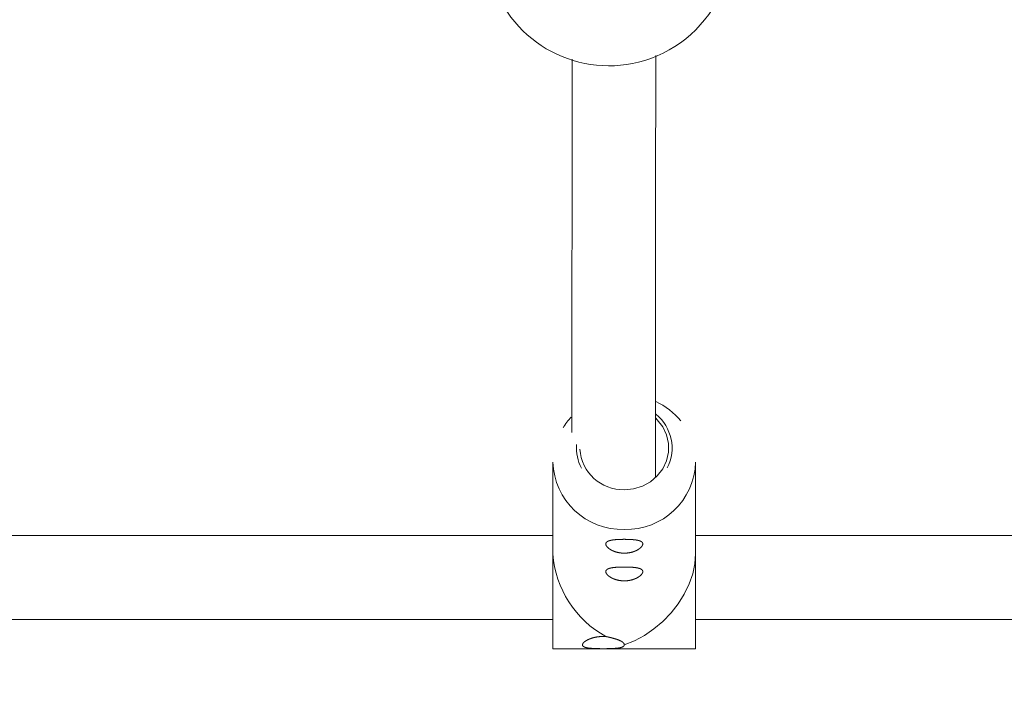
# Model space of a CAD drawing. Units: millimetres. Extents: x 280.6 to 324.8, y 163.4 to 221.8.
# Drawn here: x 304.9 to 305.8, y 175.1 to 175.7 of the extents above; entities that cross this region are included whole.
import ezdxf

# ---------------------------------------------------------------- set-up
doc = ezdxf.new("R2010")
doc.units = ezdxf.units.MM
doc.header["$MEASUREMENT"] = 0
doc.linetypes.add('AI-Linetype-2', pattern=[2.116667, 1.058333, -1.058333])
doc.layers.add('Ebene 1', color=7, linetype='Continuous', lineweight=0)

# ---------------------------------------------------------------- blocks, each defined once
blk = doc.blocks.new('Block_0')
at = {"layer": 'Ebene 1', "color": 250, "lineweight": 9}
for p, q in [((305.37475, 175.32604), (305.37475, 175.23823)), ((305.51125, 175.23823), (305.51125, 175.32604)), ((305.37475, 175.25565), (303.9582, 175.25565)), ((307.22475, 175.25565), (305.51125, 175.25565)), ((303.95764, 175.17565), (305.37475, 175.17565)), ((305.51125, 175.17565), (307.22475, 175.17565)), ((305.37475, 175.1474), (305.51125, 175.1474))]:
    blk.add_line(p, q, dxfattribs=at)
for points in [[(305.39301, 175.71122), (305.39301, 175.70235), (305.39301, 175.69348), (305.39301, 175.68461), (305.39301, 175.67573), (305.39301, 175.66686), (305.39301, 175.65799), (305.393, 175.64911), (305.393, 175.64023), (305.393, 175.63135), (305.393, 175.62247), (305.393, 175.61358), (305.393, 175.6047), (305.393, 175.5958), (305.393, 175.58691), (305.393, 175.57801), (305.393, 175.56911), (305.393, 175.56021), (305.393, 175.5513), (305.393, 175.54239), (305.393, 175.53347), (305.39299, 175.52455), (305.39299, 175.51563), (305.39299, 175.5067), (305.39299, 175.49777), (305.39299, 175.48883), (305.39299, 175.47989), (305.39299, 175.47095), (305.39299, 175.462), (305.39299, 175.45305), (305.39299, 175.44409), (305.39299, 175.43513), (305.39299, 175.42616), (305.39299, 175.41719), (305.39298, 175.40822), (305.39298, 175.39924), (305.39298, 175.39025), (305.39298, 175.38127), (305.39298, 175.37227), (305.39298, 175.36327), (305.39298, 175.35428)], [(305.47298, 175.31145), (305.47298, 175.32412), (305.47298, 175.33678), (305.47298, 175.34944), (305.47298, 175.3621), (305.47298, 175.37476), (305.47298, 175.38742), (305.47298, 175.40007), (305.47298, 175.41273), (305.47299, 175.42537), (305.47299, 175.43801), (305.47299, 175.45065), (305.47299, 175.46328), (305.47299, 175.47591), (305.47299, 175.48853), (305.47299, 175.50114), (305.47299, 175.51375), (305.47299, 175.52634), (305.473, 175.53893), (305.473, 175.55151), (305.473, 175.56409), (305.473, 175.57666), (305.473, 175.58922), (305.473, 175.60178), (305.473, 175.61434), (305.473, 175.62689), (305.473, 175.63944), (305.47301, 175.65198), (305.47301, 175.66452), (305.47301, 175.67706), (305.47301, 175.6896), (305.47301, 175.70213), (305.47301, 175.71467)], [(305.443, 175.29961), (305.45184, 175.30048), (305.46029, 175.30308), (305.46799, 175.30727), (305.47459, 175.31288), (305.47981, 175.31966), (305.48342, 175.32732), (305.48527, 175.33552), (305.48527, 175.34391), (305.48342, 175.35211), (305.47981, 175.35977), (305.47459, 175.36655), (305.4733, 175.36785)], [(305.42989, 175.24231), (305.43003, 175.24223), (305.43017, 175.24215), (305.43031, 175.24207), (305.43045, 175.24199), (305.4306, 175.2419), (305.43075, 175.24183), (305.4309, 175.24175), (305.43105, 175.24167), (305.4312, 175.24159), (305.43136, 175.24151), (305.43151, 175.24144), (305.43167, 175.24136), (305.43183, 175.24129), (305.43199, 175.24121), (305.43216, 175.24114), (305.43232, 175.24107), (305.43249, 175.24099), (305.43266, 175.24092), (305.43283, 175.24085), (305.433, 175.24078), (305.43318, 175.24071), (305.43335, 175.24065), (305.43353, 175.24058), (305.43371, 175.24051), (305.43389, 175.24045), (305.43408, 175.24038), (305.43426, 175.24032), (305.43445, 175.24026), (305.43464, 175.2402), (305.43482, 175.24014), (305.43502, 175.24008), (305.43521, 175.24002), (305.4354, 175.23997), (305.43559, 175.23991), (305.43579, 175.23986), (305.43598, 175.23981), (305.43618, 175.23976), (305.43638, 175.23971), (305.43658, 175.23966), (305.43678, 175.23961), (305.43698, 175.23957), (305.43718, 175.23952), (305.43739, 175.23948), (305.43759, 175.23944), (305.4378, 175.2394), (305.43801, 175.23936), (305.43822, 175.23932), (305.43843, 175.23929), (305.43864, 175.23926), (305.43885, 175.23922), (305.43906, 175.23919), (305.43928, 175.23916), (305.4395, 175.23913), (305.43971, 175.23911), (305.43993, 175.23908), (305.44015, 175.23906), (305.44037, 175.23904), (305.44059, 175.23902), (305.44081, 175.239), (305.44103, 175.23899), (305.44125, 175.23897), (305.44147, 175.23896), (305.44169, 175.23895), (305.44191, 175.23894), (305.44213, 175.23893), (305.44235, 175.23892), (305.44257, 175.23892), (305.44279, 175.23892), (305.44301, 175.23892), (305.44323, 175.23892), (305.44345, 175.23892), (305.44367, 175.23892), (305.4439, 175.23893), (305.44412, 175.23894), (305.44434, 175.23895), (305.44456, 175.23896), (305.44478, 175.23897), (305.445, 175.23899), (305.44522, 175.239), (305.44544, 175.23902), (305.44566, 175.23904), (305.44588, 175.23906), (305.4461, 175.23909), (305.44632, 175.23911), (305.44653, 175.23914), (305.44675, 175.23916), (305.44696, 175.23919), (305.44717, 175.23922), (305.44739, 175.23926), (305.4476, 175.23929), (305.44781, 175.23933), (305.44802, 175.23936), (305.44823, 175.2394), (305.44843, 175.23944), (305.44864, 175.23948), (305.44885, 175.23953), (305.44905, 175.23957), (305.44925, 175.23962), (305.44946, 175.23967), (305.44966, 175.23971), (305.44986, 175.23976), (305.45006, 175.23982), (305.45026, 175.23987), (305.45046, 175.23992), (305.45065, 175.23998), (305.45084, 175.24003), (305.45104, 175.24009), (305.45123, 175.24015), (305.45141, 175.24021), (305.4516, 175.24027), (305.45179, 175.24033), (305.45197, 175.2404), (305.45215, 175.24046), (305.45233, 175.24053), (305.45251, 175.24059), (305.45269, 175.24066), (305.45287, 175.24073), (305.45304, 175.24079), (305.45321, 175.24086), (305.45338, 175.24094), (305.45355, 175.24101), (305.45372, 175.24108), (305.45389, 175.24115), (305.45405, 175.24123), (305.45421, 175.2413), (305.45437, 175.24138), (305.45453, 175.24145), (305.45469, 175.24153), (305.45485, 175.24161), (305.455, 175.24169), (305.45515, 175.24177), (305.4553, 175.24185), (305.45545, 175.24192), (305.45559, 175.24201), (305.45574, 175.24209), (305.45588, 175.24217), (305.45602, 175.24225), (305.45615, 175.24233), (305.45629, 175.24241), (305.45642, 175.2425), (305.45655, 175.24258), (305.45668, 175.24266), (305.45681, 175.24275), (305.45694, 175.24283), (305.45706, 175.24292), (305.45718, 175.243), (305.4573, 175.24309), (305.45742, 175.24317), (305.45754, 175.24326), (305.45765, 175.24334), (305.45776, 175.24343), (305.45787, 175.24352), (305.45798, 175.2436), (305.45809, 175.24369), (305.45819, 175.24378), (305.45829, 175.24386), (305.45839, 175.24395), (305.45849, 175.24404), (305.45859, 175.24412), (305.45868, 175.24421), (305.45877, 175.2443), (305.45886, 175.24439), (305.45895, 175.24447), (305.45903, 175.24456), (305.45912, 175.24464), (305.4592, 175.24473), (305.45927, 175.24482), (305.45935, 175.2449), (305.45943, 175.24499), (305.4595, 175.24507), (305.45957, 175.24516), (305.45964, 175.24525), (305.4597, 175.24533), (305.45977, 175.24542), (305.45983, 175.2455), (305.45989, 175.24559), (305.45994, 175.24567), (305.46, 175.24576), (305.46005, 175.24584), (305.4601, 175.24592), (305.46015, 175.24601), (305.4602, 175.24609), (305.46024, 175.24617), (305.46029, 175.24626), (305.46033, 175.24634), (305.46037, 175.24642), (305.4604, 175.2465), (305.46044, 175.24658), (305.46047, 175.24666), (305.4605, 175.24674), (305.46052, 175.24682), (305.46055, 175.2469), (305.46057, 175.24698), (305.46059, 175.24706), (305.46061, 175.24713), (305.46063, 175.24721), (305.46064, 175.24729), (305.46065, 175.24736), (305.46066, 175.24744), (305.46067, 175.24751), (305.46067, 175.24759), (305.46068, 175.24766), (305.46068, 175.24773), (305.46068, 175.24781), (305.46067, 175.24788), (305.46067, 175.24795), (305.46066, 175.24802), (305.46065, 175.24809), (305.46064, 175.24816), (305.46062, 175.24823), (305.46061, 175.2483), (305.46059, 175.24837), (305.46057, 175.24844), (305.46054, 175.24851), (305.46052, 175.24857), (305.46049, 175.24864), (305.46046, 175.2487), (305.46043, 175.24877), (305.46039, 175.24883), (305.46036, 175.2489), (305.46032, 175.24896), (305.46028, 175.24902), (305.46024, 175.24908), (305.46019, 175.24914), (305.46014, 175.2492), (305.46009, 175.24926), (305.46004, 175.24932), (305.45999, 175.24938), (305.45993, 175.24943), (305.45988, 175.24949), (305.45982, 175.24955), (305.45976, 175.2496), (305.45969, 175.24966), (305.45963, 175.24971), (305.45956, 175.24976), (305.45949, 175.24982), (305.45942, 175.24987), (305.45934, 175.24992), (305.45926, 175.24997), (305.45919, 175.25002), (305.4591, 175.25007), (305.45902, 175.25012), (305.45894, 175.25016), (305.45885, 175.25021), (305.45876, 175.25026), (305.45867, 175.2503), (305.45857, 175.25035), (305.45848, 175.2504), (305.45838, 175.25044), (305.45828, 175.25048), (305.45818, 175.25053), (305.45807, 175.25057), (305.45797, 175.25061), (305.45786, 175.25065), (305.45775, 175.25069), (305.45764, 175.25073), (305.45752, 175.25077), (305.45741, 175.25081), (305.45729, 175.25084), (305.45717, 175.25088), (305.45705, 175.25092), (305.45692, 175.25095), (305.4568, 175.25099), (305.45667, 175.25102), (305.45654, 175.25105), (305.45641, 175.25109), (305.45628, 175.25112), (305.45614, 175.25115), (305.45601, 175.25118), (305.45587, 175.25121), (305.45573, 175.25124), (305.45558, 175.25127), (305.45544, 175.2513), (305.45529, 175.25133), (305.45514, 175.25136), (305.45499, 175.25139), (305.45484, 175.25141), (305.45468, 175.25144), (305.45453, 175.25146), (305.45437, 175.25149), (305.45421, 175.25151), (305.45404, 175.25154), (305.45388, 175.25156), (305.45371, 175.25158), (305.45355, 175.25161), (305.45338, 175.25163), (305.45321, 175.25165), (305.45303, 175.25167), (305.45286, 175.25169), (305.45269, 175.25171), (305.45251, 175.25173), (305.45233, 175.25175), (305.45215, 175.25177), (305.45197, 175.25179), (305.45179, 175.2518), (305.45161, 175.25182), (305.45142, 175.25184), (305.45123, 175.25185), (305.45105, 175.25187), (305.45086, 175.25188), (305.45066, 175.2519), (305.45047, 175.25191), (305.45028, 175.25193), (305.45008, 175.25194), (305.44988, 175.25195), (305.44968, 175.25196), (305.44948, 175.25198), (305.44928, 175.25199), (305.44907, 175.252), (305.44887, 175.25201), (305.44866, 175.25202), (305.44845, 175.25203), (305.44824, 175.25204), (305.44803, 175.25205), (305.44782, 175.25206), (305.44761, 175.25207), (305.4474, 175.25207), (305.44719, 175.25208), (305.44697, 175.25209), (305.44676, 175.25209), (305.44655, 175.2521), (305.44633, 175.25211), (305.44612, 175.25211), (305.4459, 175.25212), (305.44568, 175.25212), (305.44547, 175.25213), (305.44525, 175.25213), (305.44503, 175.25213), (305.44481, 175.25214), (305.44459, 175.25214), (305.44437, 175.25214), (305.44415, 175.25214), (305.44393, 175.25215), (305.44371, 175.25215), (305.44349, 175.25215), (305.44326, 175.25215), (305.44304, 175.25215), (305.44282, 175.25215), (305.44259, 175.25215), (305.44237, 175.25215), (305.44215, 175.25215), (305.44192, 175.25215), (305.4417, 175.25214), (305.44148, 175.25214), (305.44126, 175.25214), (305.44104, 175.25213), (305.44082, 175.25213), (305.4406, 175.25213), (305.44038, 175.25212), (305.44017, 175.25212), (305.43995, 175.25211), (305.43973, 175.25211), (305.43952, 175.2521), (305.4393, 175.2521), (305.43909, 175.25209), (305.43887, 175.25208), (305.43866, 175.25208), (305.43844, 175.25207), (305.43823, 175.25206), (305.43802, 175.25205), (305.43781, 175.25204), (305.4376, 175.25203), (305.43739, 175.25202), (305.43718, 175.25201), (305.43698, 175.252), (305.43677, 175.25199), (305.43657, 175.25198), (305.43637, 175.25197), (305.43617, 175.25195), (305.43597, 175.25194), (305.43577, 175.25193), (305.43558, 175.25191), (305.43538, 175.2519), (305.43519, 175.25189), (305.435, 175.25187), (305.43481, 175.25185), (305.43462, 175.25184), (305.43443, 175.25182), (305.43425, 175.25181), (305.43406, 175.25179), (305.43388, 175.25177), (305.4337, 175.25175), (305.43352, 175.25173), (305.43334, 175.25171), (305.43316, 175.25169), (305.43298, 175.25167), (305.43281, 175.25165), (305.43264, 175.25163), (305.43247, 175.25161), (305.4323, 175.25159), (305.43213, 175.25156), (305.43197, 175.25154), (305.43181, 175.25151), (305.43165, 175.25149), (305.43149, 175.25147), (305.43133, 175.25144), (305.43118, 175.25141), (305.43103, 175.25139), (305.43087, 175.25136), (305.43073, 175.25133), (305.43058, 175.2513), (305.43043, 175.25127), (305.43029, 175.25124), (305.43015, 175.25121), (305.43001, 175.25118), (305.42987, 175.25115), (305.42973, 175.25112), (305.4296, 175.25109), (305.42946, 175.25105), (305.42933, 175.25102), (305.4292, 175.25098), (305.42908, 175.25095), (305.42895, 175.25091), (305.42883, 175.25088), (305.42871, 175.25084), (305.42859, 175.2508), (305.42848, 175.25076), (305.42836, 175.25072), (305.42825, 175.25068), (305.42814, 175.25064), (305.42803, 175.2506), (305.42793, 175.25056), (305.42782, 175.25052), (305.42772, 175.25048), (305.42762, 175.25043), (305.42752, 175.25039), (305.42743, 175.25035), (305.42733, 175.2503), (305.42724, 175.25025), (305.42715, 175.25021), (305.42707, 175.25016), (305.42698, 175.25011), (305.4269, 175.25006), (305.42682, 175.25001), (305.42674, 175.24996), (305.42666, 175.24991), (305.42659, 175.24986), (305.42651, 175.24981), (305.42644, 175.24976), (305.42637, 175.2497), (305.42631, 175.24965), (305.42624, 175.24959), (305.42618, 175.24954), (305.42612, 175.24948), (305.42606, 175.24942), (305.42601, 175.24937), (305.42596, 175.24931), (305.4259, 175.24925), (305.42586, 175.24919), (305.42581, 175.24913), (305.42576, 175.24907), (305.42572, 175.24901), (305.42568, 175.24895), (305.42564, 175.24888), (305.42561, 175.24882), (305.42558, 175.24876), (305.42554, 175.24869), (305.42551, 175.24863), (305.42549, 175.24856), (305.42546, 175.24849), (305.42544, 175.24843), (305.42542, 175.24836), (305.4254, 175.24829), (305.42538, 175.24822), (305.42537, 175.24815), (305.42536, 175.24808), (305.42535, 175.24801), (305.42534, 175.24794), (305.42534, 175.24787), (305.42533, 175.24779), (305.42533, 175.24772), (305.42533, 175.24765), (305.42534, 175.24757), (305.42534, 175.2475), (305.42535, 175.24742), (305.42536, 175.24735), (305.42537, 175.24727), (305.42539, 175.24719), (305.42541, 175.24711), (305.42542, 175.24704), (305.42545, 175.24696), (305.42547, 175.24688), (305.42549, 175.2468), (305.42552, 175.24672), (305.42555, 175.24664), (305.42558, 175.24656), (305.42562, 175.24648), (305.42565, 175.2464), (305.42569, 175.24632), (305.42573, 175.24624), (305.42577, 175.24616), (305.42582, 175.24607), (305.42587, 175.24599), (305.42592, 175.24591), (305.42597, 175.24582), (305.42602, 175.24574), (305.42608, 175.24566), (305.42613, 175.24557), (305.42619, 175.24549), (305.42626, 175.2454), (305.42632, 175.24531), (305.42639, 175.24523), (305.42646, 175.24514), (305.42653, 175.24506), (305.4266, 175.24497), (305.42668, 175.24488), (305.42675, 175.2448), (305.42683, 175.24471), (305.42691, 175.24462), (305.427, 175.24454), (305.42708, 175.24445), (305.42717, 175.24436), (305.42726, 175.24428), (305.42735, 175.24419), (305.42744, 175.2441), (305.42754, 175.24402), (305.42764, 175.24393), (305.42774, 175.24384), (305.42784, 175.24376), (305.42794, 175.24367), (305.42805, 175.24358), (305.42816, 175.2435), (305.42827, 175.24341), (305.42838, 175.24333), (305.42849, 175.24324), (305.42861, 175.24315), (305.42873, 175.24307), (305.42885, 175.24298), (305.42897, 175.2429), (305.4291, 175.24281), (305.42922, 175.24273), (305.42935, 175.24265), (305.42948, 175.24256), (305.42961, 175.24248), (305.42975, 175.2424), (305.42989, 175.24231)], [(305.37475, 175.1474), (305.37475, 175.14803), (305.37475, 175.15039), (305.37475, 175.15444), (305.37475, 175.16007), (305.37475, 175.16714), (305.37475, 175.17547), (305.37475, 175.18484), (305.37475, 175.19501), (305.37475, 175.20571), (305.37475, 175.21667), (305.37475, 175.22761), (305.37475, 175.23823)], [(305.51125, 175.23823), (305.51056, 175.22884), (305.50849, 175.21917), (305.50509, 175.20944), (305.50042, 175.19983), (305.49458, 175.19054), (305.4877, 175.18176), (305.4799, 175.17368), (305.47136, 175.16644), (305.46223, 175.16022), (305.45272, 175.15511), (305.443, 175.15124)], [(305.51125, 175.23823), (305.51125, 175.22761), (305.51125, 175.21667), (305.51125, 175.20571), (305.51125, 175.19501), (305.51125, 175.18484), (305.51125, 175.17547), (305.51125, 175.16714), (305.51125, 175.16007), (305.51125, 175.15444), (305.51125, 175.15039), (305.51125, 175.14803), (305.51125, 175.1474)], [(305.42989, 175.21585), (305.43003, 175.21576), (305.43017, 175.21568), (305.43031, 175.2156), (305.43045, 175.21552), (305.4306, 175.21544), (305.43075, 175.21536), (305.4309, 175.21528), (305.43105, 175.2152), (305.4312, 175.21512), (305.43136, 175.21505), (305.43151, 175.21497), (305.43167, 175.21489), (305.43183, 175.21482), (305.43199, 175.21475), (305.43216, 175.21467), (305.43232, 175.2146), (305.43249, 175.21453), (305.43266, 175.21446), (305.43283, 175.21439), (305.433, 175.21432), (305.43318, 175.21425), (305.43335, 175.21418), (305.43353, 175.21411), (305.43371, 175.21405), (305.43389, 175.21398), (305.43408, 175.21392), (305.43426, 175.21385), (305.43445, 175.21379), (305.43464, 175.21373), (305.43482, 175.21367), (305.43502, 175.21361), (305.43521, 175.21356), (305.4354, 175.2135), (305.43559, 175.21345), (305.43579, 175.21339), (305.43598, 175.21334), (305.43618, 175.21329), (305.43638, 175.21324), (305.43658, 175.21319), (305.43678, 175.21315), (305.43698, 175.2131), (305.43718, 175.21306), (305.43739, 175.21301), (305.43759, 175.21297), (305.4378, 175.21293), (305.43801, 175.21289), (305.43822, 175.21286), (305.43843, 175.21282), (305.43864, 175.21279), (305.43885, 175.21276), (305.43906, 175.21272), (305.43928, 175.2127), (305.4395, 175.21267), (305.43971, 175.21264), (305.43993, 175.21262), (305.44015, 175.21259), (305.44037, 175.21257), (305.44059, 175.21255), (305.44081, 175.21253), (305.44103, 175.21252), (305.44125, 175.2125), (305.44147, 175.21249), (305.44169, 175.21248), (305.44191, 175.21247), (305.44213, 175.21246), (305.44235, 175.21246), (305.44257, 175.21245), (305.44279, 175.21245), (305.44301, 175.21245), (305.44323, 175.21245), (305.44345, 175.21245), (305.44367, 175.21246), (305.4439, 175.21246), (305.44412, 175.21247), (305.44434, 175.21248), (305.44456, 175.21249), (305.44478, 175.21251), (305.445, 175.21252), (305.44522, 175.21254), (305.44544, 175.21255), (305.44566, 175.21257), (305.44588, 175.2126), (305.4461, 175.21262), (305.44632, 175.21264), (305.44653, 175.21267), (305.44675, 175.2127), (305.44696, 175.21273), (305.44717, 175.21276), (305.44739, 175.21279), (305.4476, 175.21282), (305.44781, 175.21286), (305.44802, 175.2129), (305.44823, 175.21294), (305.44843, 175.21298), (305.44864, 175.21302), (305.44885, 175.21306), (305.44905, 175.21311), (305.44925, 175.21315), (305.44946, 175.2132), (305.44966, 175.21325), (305.44986, 175.2133), (305.45006, 175.21335), (305.45026, 175.2134), (305.45046, 175.21346), (305.45065, 175.21351), (305.45084, 175.21357), (305.45104, 175.21363), (305.45123, 175.21368), (305.45141, 175.21374), (305.4516, 175.2138), (305.45179, 175.21387), (305.45197, 175.21393), (305.45215, 175.21399), (305.45233, 175.21406), (305.45251, 175.21412), (305.45269, 175.21419), (305.45287, 175.21426), (305.45304, 175.21433), (305.45321, 175.2144), (305.45338, 175.21447), (305.45355, 175.21454), (305.45372, 175.21461), (305.45389, 175.21469), (305.45405, 175.21476), (305.45421, 175.21484), (305.45437, 175.21491), (305.45453, 175.21499), (305.45469, 175.21506), (305.45485, 175.21514), (305.455, 175.21522), (305.45515, 175.2153), (305.4553, 175.21538), (305.45545, 175.21546), (305.45559, 175.21554), (305.45574, 175.21562), (305.45588, 175.2157), (305.45602, 175.21578), (305.45615, 175.21586), (305.45629, 175.21595), (305.45642, 175.21603), (305.45655, 175.21611), (305.45668, 175.2162), (305.45681, 175.21628), (305.45694, 175.21636), (305.45706, 175.21645), (305.45718, 175.21653), (305.4573, 175.21662), (305.45742, 175.2167), (305.45754, 175.21679), (305.45765, 175.21688), (305.45776, 175.21696), (305.45787, 175.21705), (305.45798, 175.21714), (305.45809, 175.21722), (305.45819, 175.21731), (305.45829, 175.2174), (305.45839, 175.21748), (305.45849, 175.21757), (305.45859, 175.21766), (305.45868, 175.21774), (305.45877, 175.21783), (305.45886, 175.21792), (305.45895, 175.21801), (305.45903, 175.21809), (305.45912, 175.21818), (305.4592, 175.21826), (305.45927, 175.21835), (305.45935, 175.21844), (305.45943, 175.21852), (305.4595, 175.21861), (305.45957, 175.21869), (305.45964, 175.21878), (305.4597, 175.21886), (305.45977, 175.21895), (305.45983, 175.21903), (305.45989, 175.21912), (305.45994, 175.2192), (305.46, 175.21929), (305.46005, 175.21937), (305.4601, 175.21946), (305.46015, 175.21954), (305.4602, 175.21962), (305.46024, 175.21971), (305.46029, 175.21979), (305.46033, 175.21987), (305.46037, 175.21995), (305.4604, 175.22004), (305.46044, 175.22012), (305.46047, 175.2202), (305.4605, 175.22028), (305.46052, 175.22036), (305.46055, 175.22043), (305.46057, 175.22051), (305.46059, 175.22059), (305.46061, 175.22067), (305.46063, 175.22074), (305.46064, 175.22082), (305.46065, 175.2209), (305.46066, 175.22097), (305.46067, 175.22105), (305.46067, 175.22112), (305.46068, 175.22119), (305.46068, 175.22127), (305.46068, 175.22134), (305.46067, 175.22141), (305.46067, 175.22148), (305.46066, 175.22156), (305.46065, 175.22163), (305.46064, 175.2217), (305.46062, 175.22177), (305.46061, 175.22184), (305.46059, 175.2219), (305.46057, 175.22197), (305.46054, 175.22204), (305.46052, 175.22211), (305.46049, 175.22217), (305.46046, 175.22224), (305.46043, 175.2223), (305.46039, 175.22237), (305.46036, 175.22243), (305.46032, 175.22249), (305.46028, 175.22255), (305.46024, 175.22262), (305.46019, 175.22268), (305.46014, 175.22274), (305.46009, 175.2228), (305.46004, 175.22285), (305.45999, 175.22291), (305.45993, 175.22297), (305.45988, 175.22302), (305.45982, 175.22308), (305.45976, 175.22314), (305.45969, 175.22319), (305.45963, 175.22324), (305.45956, 175.2233), (305.45949, 175.22335), (305.45942, 175.2234), (305.45934, 175.22345), (305.45926, 175.2235), (305.45919, 175.22355), (305.4591, 175.2236), (305.45902, 175.22365), (305.45894, 175.2237), (305.45885, 175.22375), (305.45876, 175.22379), (305.45867, 175.22384), (305.45857, 175.22388), (305.45848, 175.22393), (305.45838, 175.22397), (305.45828, 175.22402), (305.45818, 175.22406), (305.45807, 175.2241), (305.45797, 175.22414), (305.45786, 175.22418), (305.45775, 175.22422), (305.45764, 175.22426), (305.45752, 175.2243), (305.45741, 175.22434), (305.45729, 175.22438), (305.45717, 175.22441), (305.45705, 175.22445), (305.45692, 175.22448), (305.4568, 175.22452), (305.45667, 175.22455), (305.45654, 175.22459), (305.45641, 175.22462), (305.45628, 175.22465), (305.45614, 175.22468), (305.45601, 175.22471), (305.45587, 175.22475), (305.45573, 175.22478), (305.45558, 175.22481), (305.45544, 175.22483), (305.45529, 175.22486), (305.45514, 175.22489), (305.45499, 175.22492), (305.45484, 175.22495), (305.45468, 175.22497), (305.45453, 175.225), (305.45437, 175.22502), (305.45421, 175.22505), (305.45404, 175.22507), (305.45388, 175.22509), (305.45371, 175.22512), (305.45355, 175.22514), (305.45338, 175.22516), (305.45321, 175.22518), (305.45303, 175.2252), (305.45286, 175.22523), (305.45269, 175.22524), (305.45251, 175.22526), (305.45233, 175.22528), (305.45215, 175.2253), (305.45197, 175.22532), (305.45179, 175.22534), (305.45161, 175.22535), (305.45142, 175.22537), (305.45123, 175.22539), (305.45105, 175.2254), (305.45086, 175.22542), (305.45066, 175.22543), (305.45047, 175.22544), (305.45028, 175.22546), (305.45008, 175.22547), (305.44988, 175.22548), (305.44968, 175.2255), (305.44948, 175.22551), (305.44928, 175.22552), (305.44907, 175.22553), (305.44887, 175.22554), (305.44866, 175.22555), (305.44845, 175.22556), (305.44824, 175.22557), (305.44803, 175.22558), (305.44782, 175.22559), (305.44761, 175.2256), (305.4474, 175.22561), (305.44719, 175.22561), (305.44697, 175.22562), (305.44676, 175.22563), (305.44655, 175.22563), (305.44633, 175.22564), (305.44612, 175.22565), (305.4459, 175.22565), (305.44568, 175.22566), (305.44547, 175.22566), (305.44525, 175.22566), (305.44503, 175.22567), (305.44481, 175.22567), (305.44459, 175.22567), (305.44437, 175.22568), (305.44415, 175.22568), (305.44393, 175.22568), (305.44371, 175.22568), (305.44349, 175.22568), (305.44326, 175.22568), (305.44304, 175.22568), (305.44282, 175.22568), (305.44259, 175.22568), (305.44237, 175.22568), (305.44215, 175.22568), (305.44192, 175.22568), (305.4417, 175.22568), (305.44148, 175.22567), (305.44126, 175.22567), (305.44104, 175.22567), (305.44082, 175.22566), (305.4406, 175.22566), (305.44038, 175.22566), (305.44017, 175.22565), (305.43995, 175.22565), (305.43973, 175.22564), (305.43952, 175.22564), (305.4393, 175.22563), (305.43909, 175.22562), (305.43887, 175.22562), (305.43866, 175.22561), (305.43844, 175.2256), (305.43823, 175.22559), (305.43802, 175.22558), (305.43781, 175.22557), (305.4376, 175.22557), (305.43739, 175.22556), (305.43718, 175.22554), (305.43698, 175.22553), (305.43677, 175.22552), (305.43657, 175.22551), (305.43637, 175.2255), (305.43617, 175.22549), (305.43597, 175.22547), (305.43577, 175.22546), (305.43558, 175.22545), (305.43538, 175.22543), (305.43519, 175.22542), (305.435, 175.2254), (305.43481, 175.22539), (305.43462, 175.22537), (305.43443, 175.22536), (305.43425, 175.22534), (305.43406, 175.22532), (305.43388, 175.2253), (305.4337, 175.22528), (305.43352, 175.22527), (305.43334, 175.22525), (305.43316, 175.22523), (305.43298, 175.22521), (305.43281, 175.22518), (305.43264, 175.22516), (305.43247, 175.22514), (305.4323, 175.22512), (305.43213, 175.2251), (305.43197, 175.22507), (305.43181, 175.22505), (305.43165, 175.22502), (305.43149, 175.225), (305.43133, 175.22497), (305.43118, 175.22495), (305.43103, 175.22492), (305.43087, 175.22489), (305.43073, 175.22486), (305.43058, 175.22484), (305.43043, 175.22481), (305.43029, 175.22478), (305.43015, 175.22475), (305.43001, 175.22472), (305.42987, 175.22468), (305.42973, 175.22465), (305.4296, 175.22462), (305.42946, 175.22459), (305.42933, 175.22455), (305.4292, 175.22452), (305.42908, 175.22448), (305.42895, 175.22445), (305.42883, 175.22441), (305.42871, 175.22437), (305.42859, 175.22433), (305.42848, 175.2243), (305.42836, 175.22426), (305.42825, 175.22422), (305.42814, 175.22418), (305.42803, 175.22414), (305.42793, 175.2241), (305.42782, 175.22405), (305.42772, 175.22401), (305.42762, 175.22397), (305.42752, 175.22392), (305.42743, 175.22388), (305.42733, 175.22383), (305.42724, 175.22379), (305.42715, 175.22374), (305.42707, 175.22369), (305.42698, 175.22365), (305.4269, 175.2236), (305.42682, 175.22355), (305.42674, 175.2235), (305.42666, 175.22345), (305.42659, 175.2234), (305.42651, 175.22334), (305.42644, 175.22329), (305.42637, 175.22324), (305.42631, 175.22318), (305.42624, 175.22313), (305.42618, 175.22307), (305.42612, 175.22301), (305.42606, 175.22296), (305.42601, 175.2229), (305.42596, 175.22284), (305.4259, 175.22278), (305.42586, 175.22272), (305.42581, 175.22266), (305.42576, 175.2226), (305.42572, 175.22254), (305.42568, 175.22248), (305.42564, 175.22242), (305.42561, 175.22235), (305.42558, 175.22229), (305.42554, 175.22223), (305.42551, 175.22216), (305.42549, 175.22209), (305.42546, 175.22203), (305.42544, 175.22196), (305.42542, 175.22189), (305.4254, 175.22183), (305.42538, 175.22176), (305.42537, 175.22169), (305.42536, 175.22162), (305.42535, 175.22154), (305.42534, 175.22147), (305.42534, 175.2214), (305.42533, 175.22133), (305.42533, 175.22125), (305.42533, 175.22118), (305.42534, 175.22111), (305.42534, 175.22103), (305.42535, 175.22096), (305.42536, 175.22088), (305.42537, 175.2208), (305.42539, 175.22073), (305.42541, 175.22065), (305.42542, 175.22057), (305.42545, 175.22049), (305.42547, 175.22041), (305.42549, 175.22033), (305.42552, 175.22025), (305.42555, 175.22018), (305.42558, 175.2201), (305.42562, 175.22001), (305.42565, 175.21993), (305.42569, 175.21985), (305.42573, 175.21977), (305.42577, 175.21969), (305.42582, 175.21961), (305.42587, 175.21952), (305.42592, 175.21944), (305.42597, 175.21936), (305.42602, 175.21927), (305.42608, 175.21919), (305.42613, 175.2191), (305.42619, 175.21902), (305.42626, 175.21893), (305.42632, 175.21885), (305.42639, 175.21876), (305.42646, 175.21868), (305.42653, 175.21859), (305.4266, 175.2185), (305.42668, 175.21842), (305.42675, 175.21833), (305.42683, 175.21824), (305.42691, 175.21816), (305.427, 175.21807), (305.42708, 175.21798), (305.42717, 175.2179), (305.42726, 175.21781), (305.42735, 175.21772), (305.42744, 175.21764), (305.42754, 175.21755), (305.42764, 175.21746), (305.42774, 175.21738), (305.42784, 175.21729), (305.42794, 175.2172), (305.42805, 175.21712), (305.42816, 175.21703), (305.42827, 175.21694), (305.42838, 175.21686), (305.42849, 175.21677), (305.42861, 175.21669), (305.42873, 175.2166), (305.42885, 175.21652), (305.42897, 175.21643), (305.4291, 175.21635), (305.42922, 175.21626), (305.42935, 175.21618), (305.42948, 175.2161), (305.42961, 175.21601), (305.42975, 175.21593), (305.42989, 175.21585)], [(305.42547, 175.15921), (305.42525, 175.15922), (305.42504, 175.15923), (305.42482, 175.15925), (305.42461, 175.15925), (305.42439, 175.15926), (305.42418, 175.15927), (305.42396, 175.15928), (305.42375, 175.15928), (305.42353, 175.15928), (305.42331, 175.15929), (305.4231, 175.15929), (305.42288, 175.15929), (305.42267, 175.15929), (305.42245, 175.15928), (305.42224, 175.15928), (305.42202, 175.15928), (305.42181, 175.15927), (305.4216, 175.15926), (305.42138, 175.15925), (305.42117, 175.15924), (305.42095, 175.15923), (305.42074, 175.15922), (305.42052, 175.15921), (305.42031, 175.15919), (305.42009, 175.15918), (305.41988, 175.15916), (305.41966, 175.15914), (305.41945, 175.15912), (305.41924, 175.1591), (305.41902, 175.15908), (305.41881, 175.15906), (305.4186, 175.15903), (305.41838, 175.15901), (305.41817, 175.15898), (305.41796, 175.15895), (305.41775, 175.15893), (305.41754, 175.1589), (305.41733, 175.15886), (305.41712, 175.15883), (305.41692, 175.1588), (305.41671, 175.15877), (305.4165, 175.15873), (305.4163, 175.15869), (305.41609, 175.15866), (305.41589, 175.15862), (305.41569, 175.15858), (305.41549, 175.15854), (305.41529, 175.1585), (305.41509, 175.15845), (305.41489, 175.15841), (305.41469, 175.15837), (305.41449, 175.15832), (305.41429, 175.15827), (305.4141, 175.15823), (305.4139, 175.15818), (305.41371, 175.15813), (305.41351, 175.15808), (305.41332, 175.15802), (305.41313, 175.15797), (305.41293, 175.15792), (305.41274, 175.15786), (305.41255, 175.15781), (305.41236, 175.15775), (305.41218, 175.15769), (305.41199, 175.15763), (305.41181, 175.15758), (305.41162, 175.15752), (305.41144, 175.15745), (305.41126, 175.15739), (305.41108, 175.15733), (305.4109, 175.15727), (305.41072, 175.1572), (305.41054, 175.15714), (305.41037, 175.15707), (305.4102, 175.15701), (305.41003, 175.15694), (305.40986, 175.15687), (305.40969, 175.15681), (305.40952, 175.15674), (305.40936, 175.15667), (305.40919, 175.1566), (305.40903, 175.15653), (305.40887, 175.15646), (305.40871, 175.15638), (305.40855, 175.15631), (305.4084, 175.15624), (305.40824, 175.15616), (305.40809, 175.15609), (305.40794, 175.15602), (305.40779, 175.15594), (305.40764, 175.15586), (305.4075, 175.15579), (305.40735, 175.15571), (305.40721, 175.15563), (305.40707, 175.15555), (305.40693, 175.15548), (305.40679, 175.1554), (305.40666, 175.15532), (305.40652, 175.15524), (305.40639, 175.15516), (305.40626, 175.15508), (305.40613, 175.155), (305.40601, 175.15491), (305.40589, 175.15483), (305.40577, 175.15475), (305.40565, 175.15467), (305.40553, 175.15459), (305.40542, 175.15451), (305.40531, 175.15443), (305.4052, 175.15434), (305.40509, 175.15426), (305.40499, 175.15418), (305.40489, 175.1541), (305.40479, 175.15402), (305.40469, 175.15393), (305.4046, 175.15385), (305.40451, 175.15377), (305.40442, 175.15369), (305.40433, 175.15361), (305.40425, 175.15352), (305.40417, 175.15344), (305.40409, 175.15336), (305.40401, 175.15328), (305.40394, 175.15319), (305.40386, 175.15311), (305.40379, 175.15303), (305.40373, 175.15295), (305.40366, 175.15287), (305.4036, 175.15278), (305.40355, 175.1527), (305.40349, 175.15262), (305.40344, 175.15254), (305.40339, 175.15246), (305.40334, 175.15238), (305.4033, 175.1523), (305.40326, 175.15222), (305.40322, 175.15215), (305.40319, 175.15207), (305.40316, 175.15199), (305.40313, 175.15191), (305.4031, 175.15184), (305.40308, 175.15176), (305.40306, 175.15169), (305.40304, 175.15161), (305.40303, 175.15154), (305.40302, 175.15147), (305.40301, 175.15139), (305.40301, 175.15132), (305.40301, 175.15125), (305.40301, 175.15118), (305.40301, 175.15111), (305.40302, 175.15104), (305.40303, 175.15097), (305.40304, 175.1509), (305.40306, 175.15083), (305.40308, 175.15076), (305.4031, 175.15069), (305.40313, 175.15063), (305.40316, 175.15056), (305.40319, 175.1505), (305.40322, 175.15043), (305.40326, 175.15037), (305.4033, 175.15031), (305.40334, 175.15025), (305.40339, 175.15019), (305.40344, 175.15013), (305.40349, 175.15007), (305.40355, 175.15001), (305.4036, 175.14996), (305.40366, 175.1499), (305.40373, 175.14985), (305.40379, 175.14979), (305.40386, 175.14974), (305.40393, 175.14969), (305.40401, 175.14963), (305.40409, 175.14958), (305.40417, 175.14953), (305.40425, 175.14948), (305.40433, 175.14943), (305.40442, 175.14939), (305.40451, 175.14934), (305.40461, 175.14929), (305.4047, 175.14925), (305.4048, 175.1492), (305.4049, 175.14916), (305.405, 175.14912), (305.40511, 175.14907), (305.40521, 175.14903), (305.40532, 175.14899), (305.40544, 175.14895), (305.40555, 175.14891), (305.40567, 175.14888), (305.40578, 175.14884), (305.40591, 175.1488), (305.40603, 175.14877), (305.40615, 175.14873), (305.40628, 175.1487), (305.40641, 175.14866), (305.40654, 175.14863), (305.40668, 175.1486), (305.40681, 175.14857), (305.40695, 175.14854), (305.40709, 175.14851), (305.40723, 175.14848), (305.40738, 175.14845), (305.40752, 175.14842), (305.40767, 175.14839), (305.40782, 175.14837), (305.40797, 175.14834), (305.40813, 175.14831), (305.40828, 175.14829), (305.40844, 175.14827), (305.4086, 175.14824), (305.40876, 175.14822), (305.40892, 175.1482), (305.40908, 175.14817), (305.40925, 175.14815), (305.40941, 175.14813), (305.40958, 175.14811), (305.40975, 175.14809), (305.40992, 175.14807), (305.41009, 175.14806), (305.41026, 175.14804), (305.41044, 175.14802), (305.41061, 175.148), (305.41079, 175.14799), (305.41097, 175.14797), (305.41115, 175.14796), (305.41133, 175.14794), (305.41151, 175.14793), (305.41169, 175.14791), (305.41187, 175.1479), (305.41206, 175.14789), (305.41224, 175.14787), (305.41243, 175.14786), (305.41261, 175.14785), (305.4128, 175.14784), (305.41299, 175.14782), (305.41318, 175.14781), (305.41337, 175.1478), (305.41357, 175.14779), (305.41376, 175.14778), (305.41396, 175.14777), (305.41415, 175.14776), (305.41435, 175.14775), (305.41455, 175.14775), (305.41475, 175.14774), (305.41495, 175.14773), (305.41515, 175.14772), (305.41535, 175.14771), (305.41555, 175.14771), (305.41576, 175.1477), (305.41596, 175.14769), (305.41617, 175.14769), (305.41637, 175.14768), (305.41658, 175.14768), (305.41679, 175.14767), (305.41699, 175.14766), (305.4172, 175.14766), (305.41741, 175.14765), (305.41762, 175.14765), (305.41783, 175.14764), (305.41804, 175.14764), (305.41825, 175.14764), (305.41846, 175.14763), (305.41867, 175.14763), (305.41888, 175.14763), (305.41909, 175.14762), (305.4193, 175.14762), (305.41951, 175.14762), (305.41972, 175.14761), (305.41994, 175.14761), (305.42015, 175.14761), (305.42036, 175.14761), (305.42058, 175.14761), (305.42079, 175.1476), (305.42101, 175.1476), (305.42122, 175.1476), (305.42144, 175.1476), (305.42165, 175.1476), (305.42187, 175.1476), (305.42209, 175.1476), (305.4223, 175.1476), (305.42252, 175.1476), (305.42274, 175.14759), (305.42295, 175.14759), (305.42317, 175.14759), (305.42339, 175.1476), (305.42361, 175.1476), (305.42382, 175.1476), (305.42404, 175.1476), (305.42425, 175.1476), (305.42447, 175.1476), (305.42468, 175.1476), (305.4249, 175.1476), (305.42511, 175.1476), (305.42532, 175.1476), (305.42554, 175.14761), (305.42575, 175.14761), (305.42596, 175.14761), (305.42618, 175.14761), (305.42639, 175.14762), (305.4266, 175.14762), (305.42681, 175.14762), (305.42702, 175.14762), (305.42723, 175.14763), (305.42745, 175.14763), (305.42766, 175.14763), (305.42787, 175.14764), (305.42808, 175.14764), (305.42829, 175.14765), (305.42849, 175.14765), (305.4287, 175.14766), (305.42891, 175.14766), (305.42912, 175.14767), (305.42933, 175.14767), (305.42953, 175.14768), (305.42974, 175.14768), (305.42995, 175.14769), (305.43015, 175.1477), (305.43036, 175.1477), (305.43056, 175.14771), (305.43076, 175.14772), (305.43096, 175.14773), (305.43116, 175.14773), (305.43136, 175.14774), (305.43156, 175.14775), (305.43176, 175.14776), (305.43195, 175.14777), (305.43215, 175.14778), (305.43234, 175.14779), (305.43253, 175.1478), (305.43273, 175.14781), (305.43292, 175.14782), (305.43311, 175.14783), (305.4333, 175.14784), (305.43348, 175.14785), (305.43367, 175.14787), (305.43386, 175.14788), (305.43404, 175.14789), (305.43422, 175.1479), (305.43441, 175.14792), (305.43459, 175.14793), (305.43477, 175.14795), (305.43495, 175.14796), (305.43513, 175.14798), (305.4353, 175.14799), (305.43548, 175.14801), (305.43565, 175.14803), (305.43583, 175.14805), (305.436, 175.14806), (305.43617, 175.14808), (305.43634, 175.1481), (305.43651, 175.14812), (305.43668, 175.14814), (305.43684, 175.14816), (305.437, 175.14818), (305.43716, 175.14821), (305.43732, 175.14823), (305.43748, 175.14825), (305.43764, 175.14828), (305.43779, 175.1483), (305.43794, 175.14832), (305.43809, 175.14835), (305.43824, 175.14838), (305.43839, 175.1484), (305.43853, 175.14843), (305.43867, 175.14846), (305.43882, 175.14848), (305.43895, 175.14851), (305.43909, 175.14854), (305.43923, 175.14857), (305.43936, 175.14861), (305.43949, 175.14864), (305.43962, 175.14867), (305.43975, 175.1487), (305.43988, 175.14874), (305.44, 175.14877), (305.44012, 175.14881), (305.44024, 175.14885), (305.44036, 175.14888), (305.44048, 175.14892), (305.44059, 175.14896), (305.4407, 175.149), (305.44081, 175.14904), (305.44092, 175.14908), (305.44102, 175.14912), (305.44113, 175.14917), (305.44123, 175.14921), (305.44132, 175.14925), (305.44142, 175.1493), (305.44151, 175.14935), (305.4416, 175.14939), (305.44169, 175.14944), (305.44177, 175.14949), (305.44185, 175.14954), (305.44193, 175.14959), (305.44201, 175.14964), (305.44208, 175.14969), (305.44215, 175.14974), (305.44222, 175.14979), (305.44228, 175.14985), (305.44235, 175.1499), (305.44241, 175.14996), (305.44246, 175.15001), (305.44252, 175.15007), (305.44257, 175.15013), (305.44262, 175.15019), (305.44267, 175.15025), (305.44271, 175.15031), (305.44275, 175.15037), (305.44279, 175.15043), (305.44282, 175.1505), (305.44285, 175.15056), (305.44288, 175.15063), (305.44291, 175.15069), (305.44293, 175.15076), (305.44295, 175.15083), (305.44297, 175.1509), (305.44298, 175.15096), (305.44299, 175.15103), (305.443, 175.1511), (305.443, 175.15117), (305.443, 175.15124)], [(305.443, 175.15124), (305.443, 175.15131), (305.443, 175.15138), (305.443, 175.15145), (305.44299, 175.15152), (305.44298, 175.15159), (305.44297, 175.15166), (305.44295, 175.15172), (305.44294, 175.15179), (305.44292, 175.15186), (305.4429, 175.15193), (305.44287, 175.152), (305.44285, 175.15207), (305.44282, 175.15213), (305.44279, 175.1522), (305.44276, 175.15227), (305.44273, 175.15234), (305.44269, 175.15241), (305.44266, 175.15248), (305.44262, 175.15254), (305.44257, 175.15261), (305.44253, 175.15268), (305.44248, 175.15275), (305.44243, 175.15281), (305.44238, 175.15288), (305.44233, 175.15295), (305.44227, 175.15302), (305.44222, 175.15308), (305.44216, 175.15315), (305.4421, 175.15322), (305.44203, 175.15328), (305.44197, 175.15335), (305.4419, 175.15341), (305.44183, 175.15348), (305.44176, 175.15354), (305.44169, 175.15361), (305.44161, 175.15367), (305.44153, 175.15374), (305.44145, 175.1538), (305.44137, 175.15387), (305.44129, 175.15393), (305.4412, 175.154), (305.44111, 175.15406), (305.44102, 175.15412), (305.44093, 175.15419), (305.44083, 175.15425), (305.44073, 175.15432), (305.44063, 175.15438), (305.44053, 175.15444), (305.44043, 175.15451), (305.44032, 175.15457), (305.44021, 175.15463), (305.4401, 175.1547), (305.43999, 175.15476), (305.43988, 175.15482), (305.43976, 175.15488), (305.43964, 175.15495), (305.43952, 175.15501), (305.4394, 175.15507), (305.43928, 175.15513), (305.43915, 175.15519), (305.43902, 175.15525), (305.43889, 175.15531), (305.43876, 175.15537), (305.43863, 175.15543), (305.43849, 175.15549), (305.43836, 175.15555), (305.43822, 175.15561), (305.43808, 175.15567), (305.43794, 175.15573), (305.43779, 175.15579), (305.43764, 175.15585), (305.4375, 175.15591), (305.43735, 175.15597), (305.43719, 175.15603), (305.43704, 175.15608), (305.43688, 175.15614), (305.43672, 175.1562), (305.43656, 175.15626), (305.4364, 175.15632), (305.43624, 175.15637), (305.43607, 175.15643), (305.43591, 175.15649), (305.43574, 175.15655), (305.43557, 175.1566), (305.4354, 175.15666), (305.43522, 175.15672), (305.43505, 175.15677), (305.43487, 175.15683), (305.4347, 175.15688), (305.43452, 175.15694), (305.43434, 175.15699), (305.43416, 175.15705), (305.43398, 175.1571), (305.4338, 175.15716), (305.43361, 175.15721), (305.43343, 175.15727), (305.43324, 175.15732), (305.43306, 175.15737), (305.43287, 175.15743), (305.43268, 175.15748), (305.43249, 175.15753), (305.4323, 175.15758), (305.4321, 175.15764), (305.43191, 175.15769), (305.43171, 175.15774), (305.43152, 175.15779), (305.43132, 175.15784), (305.43112, 175.1579), (305.43092, 175.15795), (305.43072, 175.158), (305.43052, 175.15805), (305.43032, 175.1581), (305.43012, 175.15815), (305.42992, 175.1582), (305.42972, 175.15825), (305.42951, 175.1583), (305.42931, 175.15835), (305.42911, 175.1584), (305.42891, 175.15844), (305.42871, 175.15849), (305.4285, 175.15854), (305.4283, 175.15859), (305.4281, 175.15863), (305.4279, 175.15868), (305.42769, 175.15873), (305.42749, 175.15877), (305.42729, 175.15882), (305.42708, 175.15886), (305.42688, 175.15891), (305.42668, 175.15895), (305.42648, 175.15899), (305.42627, 175.15904), (305.42607, 175.15908), (305.42587, 175.15912), (305.42567, 175.15917), (305.42547, 175.15921)]]:
    blk.add_lwpolyline(points, dxfattribs=at)
blk.add_open_spline([(305.31775, 175.7824), (305.33984, 175.72139), (305.40721, 175.68983), (305.46823, 175.71192), (305.50102, 175.72379), (305.52684, 175.74961), (305.53871, 175.7824)], degree=3, knots=[0, 0, 0, 0, 1, 1, 1, 2, 2, 2, 2], dxfattribs=at)
for points in [[(305.49694, 175.36528), (305.49057, 175.3732), (305.48248, 175.37956), (305.47329, 175.38387)], [(305.39235, 175.36907), (305.38937, 175.36589), (305.38673, 175.36242), (305.38446, 175.3587)], [(305.48413, 175.32045), (305.49307, 175.33795), (305.48852, 175.35933), (305.47323, 175.37168)], [(305.39742, 175.34267), (305.39679, 175.33488), (305.39838, 175.32708), (305.40202, 175.32018)], [(305.40053, 175.33835), (305.40192, 175.31609), (305.42071, 175.29895), (305.443, 175.29961)], [(305.37475, 175.32604), (305.37582, 175.2894), (305.40637, 175.26057), (305.443, 175.26163)], [(305.443, 175.26163), (305.47964, 175.26057), (305.51019, 175.2894), (305.51125, 175.32604)], [(305.37475, 175.23823), (305.37706, 175.20496), (305.39618, 175.17517), (305.42547, 175.15921)]]:
    blk.add_open_spline(points, degree=3, dxfattribs=at)
blk = doc.blocks.new('Block_1')
at = {"layer": 'Ebene 1', "color": 250, "linetype": 'AI-Linetype-2', "lineweight": 18}
blk.add_open_spline([(323.80871, 188), (323.80871, 188), (323.80871, 175.74663), (323.80871, 175.74663), (323.80871, 169.47819), (318.72714, 164.39663), (312.45871, 164.39663), (312.45871, 164.39663), (300.20534, 164.39663), (300.20534, 164.39663), (293.93691, 164.39663), (288.85534, 169.47819), (288.85534, 175.74663), (288.85534, 175.74663), (288.85534, 188), (288.85534, 188)], degree=3, knots=[0, 0, 0, 0, 1, 1, 1, 2, 2, 2, 3, 3, 3, 4, 4, 4, 5, 5, 5, 5], dxfattribs=at)

msp = doc.modelspace()

# ---------------------------------------------------------------- block references
at = {"layer": 'Ebene 1'}
for name in ['Block_1', 'Block_0']:
    msp.add_blockref(name, (0, 0), dxfattribs=at)

doc.saveas('drawing.dxf')
